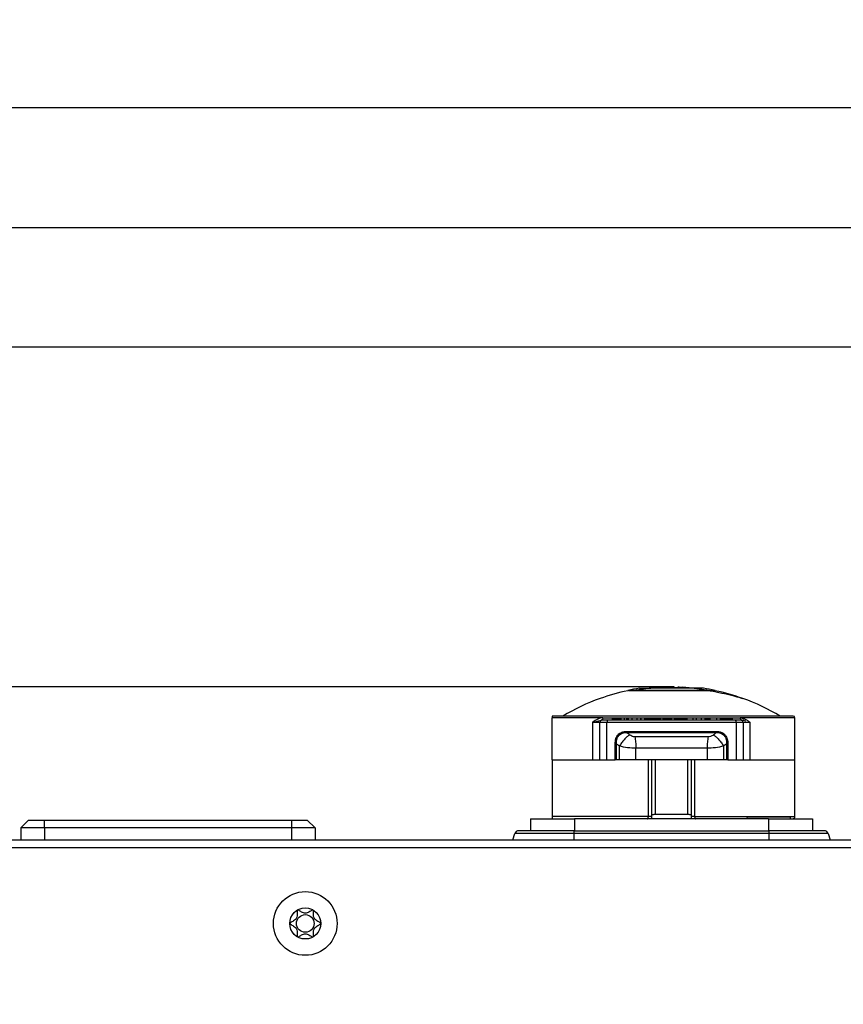
# Model space of a CAD drawing. Units: millimetres. Extents: x 0 to 420, y 0 to 297.
# Drawn here: x 133 to 175, y 152 to 201 of the extents above; entities that cross this region are included whole.
import ezdxf

# ---------------------------------------------------------------- set-up
doc = ezdxf.new("R2010")
doc.units = ezdxf.units.MM
doc.header["$PDSIZE"] = -1
doc.linetypes.add('SLD-Durchgehend', pattern=[0])
doc.layers.add('BEMASS', color=5, linetype='SLD-Durchgehend', lineweight=25)
doc.layers.add('SLD-0', color=7, linetype='Continuous')
doc.styles.add('SLDTEXTSTYLE1', font='TXT', dxfattribs={"width": 0.75})
doc.dimstyles.new('SLDDIMSTYLE0', dxfattribs={"dimtxt": 3.5, "dimasz": 3.556, "dimexe": 0, "dimexo": 0.0625, "dimgap": 0.875, "dimtad": 1, "dimlfac": 2.5, "dimrnd": 1e-09, "dimzin": 12, "dimdsep": 46, "dimtxsty": 'SLDTEXTSTYLE1', "dimblk1": 'CLOSED', "dimblk2": 'CLOSED', "dimsah": 1, "dimcen": 0.09, "dimadec": 0, "dimazin": 3, "dimtfac": 1, "dimtofl": 0, "dimtmove": 0, "dimatfit": 3, "dimldrblk": 'CLOSED', "dimfxl": 0, "dimfrac": 2, "dimtolj": 1, "dimtzin": 12, "dimarcsym": 0})

# ---------------------------------------------------------------- blocks, each defined once
blk = doc.blocks.new('_Closed')
at = {"color": 0, "linetype": 'ByBlock', "lineweight": -2}
for p, q in [((-1, 0.166667), (0, 0)), ((-1, 0.166667), (-1, -0.166667)), ((0, 0), (-1, -0.166667)), ((0, 0), (-1, 0))]:
    blk.add_line(p, q, dxfattribs=at)
blk = doc.blocks.new('_D')
at = {"layer": 'BEMASS', "color": 0, "lineweight": -2}
for p, q in [((125.496, 156.144), (125.496, 184.863)), ((129.052, 184.863), (297.94, 184.863)), ((301.496, 156.144), (301.496, 184.863))]:
    blk.add_line(p, q, dxfattribs=at)
at = {"layer": 'Defpoints', "color": 0}
for p in [(301.496, 184.863), (125.496, 156.082), (301.496, 156.082)]:
    blk.add_point(p, dxfattribs=at)
at = {"layer": 'BEMASS', "color": 0, "lineweight": -2, "xscale": 3.556, "yscale": 3.556, "zscale": 3.556, "rotation": 180}
blk.add_blockref('_Closed', (125.496, 184.863), dxfattribs=at)
at = {"layer": 'BEMASS', "color": 0, "lineweight": -2, "xscale": 3.556, "yscale": 3.556, "zscale": 3.556}
blk.add_blockref('_Closed', (301.496, 184.863), dxfattribs=at)
at = {"layer": 'BEMASS', "color": 0, "insert": (214.016, 189.238), "char_height": 3.5, "attachment_point": 2, "style": 'SLDTEXTSTYLE1'}
blk.add_mtext('\\A1;440', dxfattribs=at)
blk = doc.blocks.new('_D_1')
at = {"layer": 'BEMASS', "color": 0, "lineweight": -2}
for p, q in [((121.496, 158.144), (121.496, 190.863)), ((125.052, 190.863), (301.94, 190.863)), ((305.496, 158.144), (305.496, 190.863))]:
    blk.add_line(p, q, dxfattribs=at)
at = {"layer": 'Defpoints', "color": 0}
for p in [(305.496, 190.863), (121.496, 158.082), (305.496, 158.082)]:
    blk.add_point(p, dxfattribs=at)
at = {"layer": 'BEMASS', "color": 0, "lineweight": -2, "xscale": 3.556, "yscale": 3.556, "zscale": 3.556, "rotation": 180}
blk.add_blockref('_Closed', (121.496, 190.863), dxfattribs=at)
at = {"layer": 'BEMASS', "color": 0, "lineweight": -2, "xscale": 3.556, "yscale": 3.556, "zscale": 3.556}
blk.add_blockref('_Closed', (305.496, 190.863), dxfattribs=at)
at = {"layer": 'BEMASS', "color": 0, "insert": (214.016, 195.238), "char_height": 3.5, "attachment_point": 2, "style": 'SLDTEXTSTYLE1'}
blk.add_mtext('\\A1;460', dxfattribs=at)
blk = doc.blocks.new('_D_2')
at = {"layer": 'BEMASS', "color": 0, "lineweight": -2}
for p, q in [((109.656, 152.844), (109.656, 196.863)), ((301.94, 196.863), (113.212, 196.863)), ((305.496, 158.144), (305.496, 196.863))]:
    blk.add_line(p, q, dxfattribs=at)
at = {"layer": 'Defpoints', "color": 0}
for p in [(109.656, 196.863), (305.496, 158.082), (109.656, 152.782)]:
    blk.add_point(p, dxfattribs=at)
at = {"layer": 'BEMASS', "color": 0, "lineweight": -2, "xscale": 3.556, "yscale": 3.556, "zscale": 3.556, "rotation": 180}
blk.add_blockref('_Closed', (109.656, 196.863), dxfattribs=at)
at = {"layer": 'BEMASS', "color": 0, "lineweight": -2, "xscale": 3.556, "yscale": 3.556, "zscale": 3.556}
blk.add_blockref('_Closed', (305.496, 196.863), dxfattribs=at)
at = {"layer": 'BEMASS', "color": 0, "insert": (207.402, 201.238), "char_height": 3.5, "attachment_point": 2, "style": 'SLDTEXTSTYLE1'}
blk.add_mtext('\\A1;489.6', dxfattribs=at)
blk = doc.blocks.new('_D_5')
at = {"layer": 'BEMASS', "color": 0, "lineweight": -2}
for p, q in [((165.833, 167.767), (87.256, 167.767)), ((87.256, 124.438), (87.256, 164.211)), ((121.833, 120.882), (87.256, 120.882))]:
    blk.add_line(p, q, dxfattribs=at)
at = {"layer": 'Defpoints', "color": 0}
for p in [(87.256, 167.767), (165.896, 167.767), (121.896, 120.882)]:
    blk.add_point(p, dxfattribs=at)
at = {"layer": 'BEMASS', "color": 0, "lineweight": -2, "xscale": 3.556, "yscale": 3.556, "zscale": 3.556}
for p, rotation in [((87.256, 167.767), 90.00000000000021), ((87.256, 120.882), 270.0000000000002)]:
    blk.add_blockref('_Closed', p, dxfattribs=dict(at, rotation=rotation))
at = {"layer": 'BEMASS', "color": 0, "insert": (82.881, 144.325), "char_height": 3.5, "attachment_point": 2, "rotation": 90, "style": 'SLDTEXTSTYLE1'}
blk.add_mtext('\\A1;117.21', dxfattribs=at)

msp = doc.modelspace()

# ---------------------------------------------------------------- linework, layer by layer
at = {"layer": 'SLD-0'}
for p, q in [((165.353, 167.706), (165.353, 167.7508)), ((165.5708, 167.706), (165.5708, 167.7595)), ((165.7588, 167.7666), (165.7588, 167.7035)), ((165.8959, 167.7675), (165.8959, 167.706)), ((166.033, 167.7035), (166.033, 167.7666)), ((166.221, 167.7594), (166.221, 167.706)), ((166.2775, 167.706), (166.2775, 167.7508)), ((163.6959, 167.5779), (163.6959, 167.5965)), ((163.9965, 167.5779), (163.9982, 167.5965)), ((164.8609, 167.706), (163.9982, 167.5965)), ((164.2959, 167.706), (164.8609, 167.706)), ((166.9249, 167.706), (164.8609, 167.706)), ((164.8901, 167.7187), (165.0822, 167.7187)), ((165.7588, 167.7187), (165.5708, 167.7187)), ((166.221, 167.7187), (166.033, 167.7187)), ((167.7945, 167.5965), (166.9249, 167.706)), ((167.4959, 167.706), (166.9249, 167.706)), ((168.0959, 167.5781), (168.0959, 167.5965)), ((172.0159, 166.3019), (159.8959, 166.3019)), ((160.429, 166.3029), (160.4293, 166.3019)), ((171.3625, 166.3019), (171.3628, 166.3029)), ((162.4449, 166.2219), (159.8959, 166.2219)), ((159.8959, 164.1019), (159.8959, 166.2219)), ((161.9348, 165.9819), (162.3781, 166.1019)), ((162.2011, 165.9819), (161.9348, 165.9819)), ((161.9348, 165.9819), (161.9348, 164.1019)), ((162.2959, 165.9819), (162.2011, 165.9819)), ((162.3934, 165.9819), (162.2959, 165.9819)), ((162.2959, 164.1019), (162.2959, 165.9819)), ((162.4159, 166.1019), (162.3781, 166.1019)), ((162.6543, 165.9819), (162.3934, 165.9819)), ((162.7026, 166.1019), (162.4159, 166.1019)), ((162.4449, 166.2219), (169.3469, 166.2219)), ((162.6543, 164.1019), (162.6543, 165.9819)), ((169.1375, 165.9819), (162.6543, 165.9819)), ((169.0892, 166.1019), (162.7026, 166.1019)), ((162.9361, 166.1019), (162.9361, 166.1819)), ((162.9361, 166.1819), (163.0771, 166.1819)), ((163.0771, 166.1019), (163.0771, 166.1819)), ((163.0771, 166.1819), (163.1907, 166.1819)), ((163.1907, 166.1019), (163.1907, 166.1819)), ((163.1907, 166.1819), (163.3665, 166.1819)), ((163.3665, 166.1019), (163.3665, 166.1819)), ((163.5297, 166.1019), (163.5297, 166.1819)), ((163.6531, 166.1019), (163.6531, 166.1819)), ((163.6766, 166.1019), (163.6766, 166.1819)), ((163.7065, 166.1969), (163.7065, 166.1019)), ((163.7375, 166.1019), (163.7375, 166.1819)), ((163.9254, 166.1019), (163.9254, 166.1819)), ((164.1735, 166.1019), (164.1735, 166.1819)), ((164.3492, 166.1019), (164.3492, 166.1819)), ((164.3747, 166.1019), (164.3747, 166.1969)), ((164.5496, 166.1019), (164.5496, 166.1819)), ((164.5496, 166.1819), (164.5949, 166.1819)), ((164.5949, 166.1019), (164.5949, 166.1819)), ((164.5949, 166.1819), (164.7442, 166.1819)), ((164.7442, 166.1019), (164.7442, 166.1819)), ((164.7442, 166.1819), (164.9172, 166.1819)), ((164.9172, 166.1019), (164.9172, 166.1819)), ((164.9172, 166.1819), (164.9448, 166.1819)), ((164.9448, 166.1019), (164.9448, 166.1819)), ((164.9448, 166.1819), (165.0938, 166.1819)), ((165.0938, 166.1019), (165.0938, 166.1819)), ((165.0938, 166.1819), (165.3629, 166.1819)), ((165.3629, 166.1019), (165.3629, 166.1819)), ((165.4736, 166.1019), (165.4736, 166.1819)), ((165.4736, 166.1819), (165.9077, 166.1819)), ((165.9077, 166.1019), (165.9077, 166.1819)), ((165.9077, 166.1819), (165.9141, 166.1819)), ((165.9141, 166.1019), (165.9141, 166.1819)), ((166.0428, 166.1019), (166.0428, 166.1819)), ((166.0428, 166.1819), (166.1107, 166.1819)), ((166.1107, 166.1019), (166.1107, 166.1819)), ((166.1107, 166.1819), (166.2617, 166.1819)), ((166.2617, 166.1019), (166.2617, 166.1819)), ((166.2617, 166.1819), (166.3335, 166.1819)), ((166.3335, 166.1019), (166.3335, 166.1819)), ((166.3335, 166.1819), (166.5132, 166.1819)), ((166.5132, 166.1019), (166.5132, 166.1819)), ((166.5132, 166.1819), (166.6779, 166.1819)), ((166.6779, 166.1019), (166.6779, 166.1819)), ((166.9714, 166.1969), (166.9714, 166.1019)), ((166.99, 166.1019), (166.99, 166.1819)), ((167.1536, 166.1019), (167.1536, 166.1819)), ((167.3983, 166.1019), (167.3983, 166.1819)), ((167.5925, 166.1019), (167.5925, 166.1819)), ((167.631, 166.1019), (167.631, 166.1969)), ((167.6433, 166.1019), (167.6433, 166.1819)), ((167.6433, 166.1819), (167.8321, 166.1819)), ((167.8321, 166.1019), (167.8321, 166.1819)), ((168.1722, 166.1019), (168.1722, 166.1819)), ((168.3349, 166.1819), (168.5411, 166.1819)), ((168.3596, 166.1019), (168.3596, 166.1969)), ((168.5411, 166.1019), (168.5411, 166.1819)), ((168.5411, 166.1819), (168.8238, 166.1819)), ((168.8238, 166.1019), (168.8238, 166.1819)), ((168.8238, 166.1819), (168.9618, 166.1819)), ((168.9618, 166.1019), (168.9618, 166.1819)), ((169.3759, 166.1019), (169.0892, 166.1019)), ((169.1375, 165.9819), (169.1375, 164.1019)), ((169.3984, 165.9819), (169.1375, 165.9819)), ((172.0819, 166.2219), (169.3469, 166.2219)), ((169.4137, 166.1019), (169.3759, 166.1019)), ((169.4959, 165.9819), (169.3984, 165.9819)), ((169.6261, 166.0444), (169.4137, 166.1019)), ((169.4959, 165.9819), (169.4959, 164.1019)), ((169.5907, 165.9819), (169.4959, 165.9819)), ((169.857, 165.9819), (169.5907, 165.9819)), ((169.857, 165.9819), (169.7612, 166.0078)), ((169.857, 164.1019), (169.857, 165.9819)), ((172.0959, 166.2219), (172.0819, 166.2219)), ((172.0959, 164.1019), (172.0959, 166.2219)), ((163.6369, 165.535), (168.1549, 165.535)), ((163.6434, 165.4784), (168.1483, 165.4784)), ((163.0626, 164.1019), (163.0626, 164.9062)), ((163.1273, 164.1019), (163.1273, 164.9062)), ((163.2761, 164.1019), (163.2761, 164.792)), ((167.739, 165.2562), (164.0528, 165.2562)), ((168.5157, 164.792), (168.5157, 164.1019)), ((168.7292, 164.9062), (168.6644, 164.9062)), ((168.6644, 164.9062), (168.6644, 164.1019)), ((168.7292, 164.9062), (168.7292, 164.1019)), ((167.6836, 164.6905), (164.1081, 164.6905)), ((164.1081, 164.1019), (164.1081, 164.6905)), ((167.6836, 164.6905), (167.6836, 164.1019)), ((159.8959, 164.1019), (161.9348, 164.1019)), ((159.8959, 164.1019), (159.8959, 161.2619)), ((161.9348, 164.1019), (162.2959, 164.1019)), ((162.2959, 164.1019), (162.6543, 164.1019)), ((162.6543, 164.1019), (163.0626, 164.1019)), ((163.1273, 164.1019), (163.0626, 164.1019)), ((163.2761, 164.1019), (163.1273, 164.1019)), ((164.1081, 164.1019), (163.2761, 164.1019)), ((167.6836, 164.1019), (164.1081, 164.1019)), ((164.7334, 161.2619), (164.7334, 164.1019)), ((164.8959, 164.1019), (164.8959, 161.3097)), ((165.0724, 164.1019), (165.0724, 161.3562)), ((166.7194, 161.3562), (166.7194, 164.1019)), ((166.8959, 161.3097), (166.8959, 164.1019)), ((167.0584, 164.1019), (167.0584, 161.2619)), ((168.5157, 164.1019), (167.6836, 164.1019)), ((168.6644, 164.1019), (168.5157, 164.1019)), ((168.7292, 164.1019), (168.6644, 164.1019)), ((168.7292, 164.1019), (169.1375, 164.1019)), ((169.1375, 164.1019), (169.4959, 164.1019)), ((169.4959, 164.1019), (169.857, 164.1019)), ((169.857, 164.1019), (172.0959, 164.1019)), ((172.0959, 161.2619), (172.0959, 164.1019)), ((164.8959, 161.3097), (164.8959, 161.1835)), ((166.7194, 161.3562), (165.0724, 161.3562)), ((166.8814, 161.329), (166.8454, 161.343)), ((166.8959, 161.3097), (166.8814, 161.329)), ((133.1959, 160.6819), (133.5959, 161.0819)), ((133.5959, 161.0819), (134.3959, 161.0819)), ((134.3959, 161.0819), (146.7959, 161.0819)), ((134.3959, 160.6819), (134.3959, 161.0819)), ((146.7959, 161.0819), (146.7959, 160.6819)), ((146.7959, 161.0819), (147.5959, 161.0819)), ((147.5959, 161.0819), (147.9959, 160.6819)), ((158.8159, 161.1419), (158.8159, 160.5419)), ((158.8159, 161.1419), (161.0159, 161.1419)), ((164.7334, 161.2619), (159.8959, 161.2619)), ((170.7759, 161.1419), (161.0159, 161.1419)), ((161.0159, 161.1419), (161.0159, 160.5419)), ((164.8826, 161.1633), (164.8959, 161.1836)), ((166.9086, 161.1632), (166.8959, 161.1836)), ((167.0584, 161.2619), (172.0959, 161.2619)), ((171.8759, 161.2219), (169.6759, 161.2219)), ((169.6759, 161.1857), (169.6759, 161.1419)), ((170.7759, 161.1419), (172.9759, 161.1419)), ((170.7759, 161.1419), (170.7759, 160.5419)), ((171.8759, 161.1419), (171.8759, 161.2219)), ((172.9759, 161.1419), (172.9759, 160.5419)), ((133.1959, 160.6819), (133.1959, 160.0819)), ((134.3959, 160.6819), (133.1959, 160.6819)), ((146.7959, 160.6819), (134.3959, 160.6819)), ((134.3959, 160.6819), (134.3959, 160.0819)), ((147.9959, 160.6819), (146.7959, 160.6819)), ((146.7959, 160.6819), (146.7959, 160.0819)), ((147.9959, 160.6819), (147.9959, 160.0819)), ((157.9279, 160.0819), (158.0231, 160.3993)), ((158.8909, 160.3993), (158.0231, 160.3993)), ((160.9859, 160.5419), (158.2147, 160.5419)), ((160.9859, 160.3993), (158.8909, 160.3993)), ((160.9859, 160.5419), (160.9859, 160.5023)), ((160.9859, 160.5419), (170.8059, 160.5419)), ((160.9859, 160.5023), (160.9859, 160.3993)), ((170.8059, 160.3993), (160.9859, 160.3993)), ((160.9859, 160.3993), (160.9859, 160.0819)), ((170.8059, 160.5023), (170.8059, 160.5419)), ((173.5771, 160.5419), (170.8059, 160.5419)), ((170.8059, 160.3993), (170.8059, 160.5023)), ((172.9009, 160.3993), (170.8059, 160.3993)), ((170.8059, 160.0819), (170.8059, 160.3993)), ((173.7686, 160.3993), (172.9009, 160.3993)), ((173.7686, 160.3993), (173.8639, 160.0819)), ((123.4959, 160.0819), (303.4959, 160.0819)), ((303.4959, 159.6819), (123.4959, 159.6819))]:
    msp.add_line(p, q, dxfattribs=at)
at = {"layer": 'SLD-0', "flags": 128}
for points in [[(162.7026, 166.1019), (162.6932, 166.0996), (162.6841, 166.0927), (162.6757, 166.0816), (162.6684, 166.0667), (162.6624, 166.0485), (162.6579, 166.0278), (162.6552, 166.0053), (162.6543, 165.9819)], [(169.0892, 166.1019), (169.0986, 166.0996), (169.1077, 166.0927), (169.116, 166.0816), (169.1233, 166.0667), (169.1294, 166.0485), (169.1338, 166.0278), (169.1366, 166.0053), (169.1375, 165.9819)], [(163.0626, 164.9062), (163.0705, 164.9062), (163.0787, 164.9062), (163.087, 164.9062), (163.0954, 164.9062), (163.1037, 164.9062), (163.1118, 164.9062), (163.1197, 164.9062), (163.1273, 164.9062)]]:
    msp.add_lwpolyline(points, dxfattribs=at)
at = {"layer": 'SLD-0'}
for radius in [1.6, 0.78, 0.4429]:
    msp.add_circle((147.4959, 155.8819), radius, dxfattribs=at)
for centre, radius, start, end in [((165.8172, 160.9321), 6.8345, 93.89381, 96.7892), ((165.8959, 157.3719), 10.3956, 90, 90.75576), ((165.8959, 157.3719), 10.3956, 89.24424, 90), ((165.8129, 160.9258), 6.8409, 82.2116, 86.10514), ((165.9746, 160.9321), 6.8345, 83.2108, 86.10619), ((165.8625, 157.2119), 10.59, 101.80974, 109.62215), ((165.8959, 157.2319), 10.5956, 98.68523, 101.98737), ((165.8959, 157.3719), 10.3956, 95.55197, 96.23548), ((165.8959, 157.2319), 10.5956, 78.01822, 81.31477), ((165.9293, 157.2119), 10.59, 70.37879, 78.20076), ((165.8625, 157.2119), 10.59, 109.62215, 120.86728), ((165.9293, 157.2119), 10.59, 59.13275, 70.37879), ((172.0159, 166.2219), 0.08, 0, 90), ((162.4159, 165.9819), 0.12, 135, 180), ((162.4159, 165.9819), 0.12, 90, 135), ((169.3759, 165.9819), 0.12, 45, 90), ((169.3759, 165.9819), 0.12, 0, 45), ((167.9357, 165.5318), 0.2192, 345.90529, 0.83085), ((171.9759, 161.2619), 0.12, 270, 0), ((158.2147, 160.3419), 0.2, 126.65038, 163.30076), ((158.2147, 160.3419), 0.2, 90, 126.65038), ((173.5771, 160.3419), 0.2, 53.34962, 90), ((173.5771, 160.3419), 0.2, 16.69924, 53.34962)]:
    msp.add_arc(centre, radius, start, end, dxfattribs=at)
for points, knots in [([(165.5687, 167.7568), (165.569, 167.7572), (165.5695, 167.7578), (165.5593, 167.7582), (165.5452, 167.7584), (165.526, 167.7582), (165.4987, 167.7577), (165.4595, 167.7564), (165.4169, 167.7545), (165.3801, 167.7526), (165.3623, 167.7514), (165.353, 167.7508)], [0, 0, 0, 0, 0.097852, 0.1927392, 0.2872374, 0.3813575, 0.4751107, 0.6226762, 0.7916022, 0.8909633, 1, 1, 1, 1]), ([(166.2775, 167.7508), (166.2693, 167.7514), (166.2539, 167.7525), (166.2345, 167.7543), (166.2228, 167.7559), (166.22, 167.7571), (166.2247, 167.7581), (166.2441, 167.7586), (166.2785, 167.7581), (166.3123, 167.7571), (166.3453, 167.7559), (166.3793, 167.7543), (166.4127, 167.7525), (166.4296, 167.7514), (166.4387, 167.7508)], [0, 0, 0, 0, 0.0744627, 0.1393494, 0.2400282, 0.3079249, 0.3738888, 0.4994227, 0.6252847, 0.6914378, 0.7595389, 0.860375, 0.9253849, 1, 1, 1, 1]), ([(167.8414, 167.5779), (167.7125, 167.5779), (167.436, 167.5779), (166.7489, 167.5779), (165.9044, 167.5779), (165.0542, 167.5779), (164.3734, 167.5779), (163.9531, 167.5779), (163.7613, 167.5779), (163.7392, 167.5779), (163.7352, 167.5779)], [0, 0, 0, 0, 0.1283115, 0.2751649, 0.4334662, 0.5918757, 0.7390093, 0.8676792, 0.9758724, 1, 1, 1, 1]), ([(167.7945, 167.5965), (167.6859, 167.5965), (167.4683, 167.5965), (167.0015, 167.5966), (166.4695, 167.5966), (165.8968, 167.5965), (165.324, 167.5966), (164.7755, 167.5966), (164.3117, 167.5966), (164.096, 167.5966), (163.9982, 167.5965)], [0, 0, 0, 0, 0.1248401, 0.2500198, 0.3750091, 0.5000158, 0.6250224, 0.7500117, 0.8867075, 1, 1, 1, 1]), ([(165.0822, 167.7187), (165.0912, 167.7185), (165.1064, 167.7183), (165.1064, 167.7164), (165.1064, 167.7156)], [0, 0, 0, 0, 0.58958148, 1, 1, 1, 1]), ([(167.7945, 167.5965), (167.8821, 167.5965), (168.0566, 167.5965), (168.0824, 167.5965), (168.0953, 167.5965)], [0, 0, 0, 0, 0.5020473, 1, 1, 1, 1]), ([(167.8414, 167.5779), (168.2338, 167.502), (168.788, 167.3949), (169.3057, 167.2427), (169.4641, 167.1937), (169.4787, 167.1891), (169.4854, 167.1869)], [0, 0, 0, 0, 0.5888447, 0.8317034, 0.9222105, 1, 1, 1, 1]), ([(159.8959, 166.3019), (159.8959, 166.3), (159.8959, 166.2978), (159.8959, 166.2627), (159.8959, 166.2429), (159.8959, 166.2309), (159.8959, 166.2247), (159.8959, 166.2219)], [0, 0, 0, 0, 0.70576115, 0.88737204, 0.95087524, 0.97731843, 1, 1, 1, 1]), ([(162.4449, 166.2219), (162.4067, 166.2188), (162.3209, 166.2118), (162.1436, 166.1358), (162.0198, 166.0445), (161.9348, 165.9819)], [0, 0, 0, 0, 0.2013356, 0.4515962, 1, 1, 1, 1]), ([(169.3469, 166.2219), (169.4129, 166.2127), (169.5243, 166.1972), (169.6639, 166.1182), (169.7675, 166.0481), (169.8307, 166.0013), (169.857, 165.9819)], [0, 0, 0, 0, 0.3488949, 0.5888279, 0.8291966, 1, 1, 1, 1]), ([(169.4843, 166.1348), (169.4873, 166.1253), (169.4934, 166.1064), (169.5046, 166.0956), (169.5102, 166.0903)], [0, 0, 0, 0, 0.5032493, 1, 1, 1, 1]), ([(163.0626, 164.9062), (163.0695, 164.9986), (163.0793, 165.1303), (163.1497, 165.2826), (163.2155, 165.3724), (163.2973, 165.4433), (163.4337, 165.5177), (163.5533, 165.5279), (163.6369, 165.535)], [0, 0, 0, 0, 0.2787562, 0.3975986, 0.5121261, 0.6233618, 0.7367144, 1, 1, 1, 1]), ([(163.1273, 164.9062), (163.1292, 164.9828), (163.132, 165.0973), (163.1848, 165.2386), (163.2453, 165.3318), (163.3276, 165.4045), (163.4588, 165.4704), (163.5695, 165.4752), (163.6434, 165.4784)], [0, 0, 0, 0, 0.2517869, 0.3767351, 0.5008586, 0.6247158, 0.7491068, 1, 1, 1, 1]), ([(163.7924, 165.3577), (163.7478, 165.3254), (163.6572, 165.2595), (163.5172, 165.1197), (163.3845, 164.9607), (163.3118, 164.8476), (163.2761, 164.792)], [0, 0, 0, 0, 0.2458626, 0.5000024, 0.7541408, 1, 1, 1, 1]), ([(163.7924, 165.3577), (163.7646, 165.3801), (163.7149, 165.4202), (163.6653, 165.4606), (163.6434, 165.4784)], [0, 0, 0, 0, 0.5580223, 1, 1, 1, 1]), ([(164.0528, 165.2562), (164.0291, 165.2578), (163.9794, 165.2611), (163.8852, 165.2925), (163.8286, 165.3323), (163.7924, 165.3577)], [0, 0, 0, 0, 0.2468317, 0.5181937, 1, 1, 1, 1]), ([(167.9994, 165.3577), (167.9764, 165.3409), (167.9323, 165.3087), (167.8439, 165.2673), (167.7774, 165.2603), (167.739, 165.2562)], [0, 0, 0, 0, 0.3155618, 0.6035447, 1, 1, 1, 1]), ([(168.1483, 165.4784), (168.1212, 165.4563), (168.0717, 165.416), (168.0219, 165.3759), (167.9994, 165.3577)], [0, 0, 0, 0, 0.5469294, 1, 1, 1, 1]), ([(167.9994, 165.3577), (168.0439, 165.3254), (168.1345, 165.2596), (168.2745, 165.1198), (168.4072, 164.9608), (168.4799, 164.8477), (168.5157, 164.792)], [0, 0, 0, 0, 0.2456628, 0.4997312, 0.7539408, 1, 1, 1, 1]), ([(168.1483, 165.4784), (168.2223, 165.4752), (168.3329, 165.4704), (168.4642, 165.4045), (168.5465, 165.3318), (168.607, 165.2386), (168.6598, 165.0973), (168.6626, 164.9828), (168.6644, 164.9062)], [0, 0, 0, 0, 0.2508828, 0.3752693, 0.499135, 0.6232645, 0.748195, 1, 1, 1, 1]), ([(168.1549, 165.535), (168.2186, 165.5308), (168.3376, 165.5229), (168.495, 165.4492), (168.6224, 165.326), (168.7135, 165.1393), (168.7237, 164.9881), (168.7292, 164.9062)], [0, 0, 0, 0, 0.2018486, 0.377263, 0.5414, 0.7518508, 1, 1, 1, 1]), ([(163.2761, 164.792), (163.2483, 164.8132), (163.1987, 164.8511), (163.1492, 164.8894), (163.1273, 164.9062)], [0, 0, 0, 0, 0.5587709, 1, 1, 1, 1]), ([(164.1081, 164.6905), (163.9678, 164.6951), (163.6789, 164.7047), (163.4129, 164.7624), (163.2761, 164.792)], [0, 0, 0, 0, 0.4859723, 1, 1, 1, 1]), ([(168.5157, 164.792), (168.3789, 164.7624), (168.1128, 164.7047), (167.824, 164.6951), (167.6836, 164.6905)], [0, 0, 0, 0, 0.51402772, 1, 1, 1, 1]), ([(168.6644, 164.9062), (168.6374, 164.8853), (168.5879, 164.8471), (168.5382, 164.8092), (168.5157, 164.792)], [0, 0, 0, 0, 0.5471272, 1, 1, 1, 1]), ([(164.9464, 161.343), (164.932, 161.3384), (164.9028, 161.3289), (164.8982, 161.3162), (164.8959, 161.3097)], [0, 0, 0, 0, 0.4915395, 1, 1, 1, 1]), ([(165.0724, 161.3562), (165.0485, 161.3556), (165.0002, 161.3544), (164.9645, 161.3468), (164.9464, 161.343)], [0, 0, 0, 0, 0.4939515, 1, 1, 1, 1]), ([(166.8454, 161.343), (166.8273, 161.3468), (166.7915, 161.3544), (166.7433, 161.3556), (166.7194, 161.3562)], [0, 0, 0, 0, 0.5060775, 1, 1, 1, 1]), ([(166.8959, 161.1836), (166.8959, 161.2071), (166.8959, 161.2491), (166.8959, 161.2912), (166.8959, 161.3097)], [0, 0, 0, 0, 0.5600815, 1, 1, 1, 1]), ([(159.8959, 161.2619), (159.8959, 161.258), (159.8959, 161.2497), (159.8959, 161.2326), (159.8959, 161.202), (159.8959, 161.1717), (159.8959, 161.1454), (159.8959, 161.1432), (159.8959, 161.1419)], [0, 0, 0, 0, 0.0186502, 0.040782, 0.096409, 0.2660566, 0.5471465, 1, 1, 1, 1]), ([(164.6959, 161.1419), (164.7015, 161.144), (164.7118, 161.1478), (164.7222, 161.1726), (164.728, 161.197), (164.7311, 161.2178), (164.7331, 161.2396), (164.7333, 161.2545), (164.7334, 161.2619)], [0, 0, 0, 0, 0.2911357, 0.5346983, 0.6580984, 0.7762436, 0.8899138, 1, 1, 1, 1]), ([(167.0584, 161.2619), (167.0585, 161.2542), (167.0588, 161.2386), (167.0609, 161.216), (167.0643, 161.1946), (167.0701, 161.1713), (167.0806, 161.1477), (167.0904, 161.144), (167.0959, 161.1419)], [0, 0, 0, 0, 0.1149648, 0.2334135, 0.3562992, 0.4844594, 0.7089184, 1, 1, 1, 1]), ([(147.8842, 156.5583), (147.8815, 156.5591), (147.8755, 156.561), (147.8557, 156.5585), (147.7887, 156.5261), (147.6803, 156.4492), (147.4961, 156.3766), (147.3118, 156.4494), (147.2036, 156.5257), (147.1365, 156.5587), (147.1171, 156.5607), (147.1084, 156.5592), (147.1011, 156.5541), (147.0957, 156.5456), (147.0919, 156.5342), (147.0881, 156.5116), (147.0872, 156.4487), (147.0927, 156.3423), (147.0832, 156.199), (146.989, 156.0499), (146.8549, 155.9801), (146.7586, 155.9294), (146.7257, 155.904), (146.7173, 155.8902), (146.7153, 155.8811), (146.7182, 155.8709), (146.7281, 155.8581), (146.76, 155.8334), (146.8553, 155.7836), (146.989, 155.7138), (147.0832, 155.5647), (147.0924, 155.4213), (147.0872, 155.3121), (147.0877, 155.2456), (147.0944, 155.2202), (147.1003, 155.2101), (147.1083, 155.2047), (147.117, 155.2031), (147.1364, 155.2052), (147.2035, 155.2381), (147.3118, 155.3144), (147.4961, 155.3871), (147.6803, 155.3146), (147.7888, 155.2377), (147.8558, 155.2054), (147.8756, 155.2029), (147.8817, 155.2047), (147.8844, 155.2055)], [0, 0, 0, 0, 0.0025293, 0.0054826, 0.017248, 0.0673958, 0.1244689, 0.1815396, 0.2316865, 0.2434534, 0.2462999, 0.2487464, 0.251072, 0.253963, 0.2574469, 0.2616274, 0.274163, 0.3127631, 0.356115, 0.3982996, 0.4616553, 0.485931, 0.4949861, 0.4976451, 0.4999875, 0.5030049, 0.5066279, 0.5140579, 0.5383434, 0.6016963, 0.6438698, 0.6872146, 0.7258007, 0.7410808, 0.7453966, 0.7488532, 0.751179, 0.7536276, 0.7564768, 0.7682509, 0.8184043, 0.8754866, 0.9325687, 0.982722, 0.9944962, 0.9974615, 1, 1, 1, 1]), ([(148.2759, 155.8847), (148.275, 155.8878), (148.2729, 155.8948), (148.2629, 155.9064), (148.232, 155.9306), (148.1368, 155.9801), (148.0034, 156.05), (147.9089, 156.1989), (147.8995, 156.3424), (147.9048, 156.4515), (147.9043, 156.5182), (147.8975, 156.5435), (147.8924, 156.5525), (147.8885, 156.5556), (147.8876, 156.5564)], [0, 0, 0, 0, 0.011543, 0.0254136, 0.0531994, 0.1506355, 0.4049771, 0.5743353, 0.7483753, 0.903365, 0.9647685, 0.9821145, 0.9960033, 1, 1, 1, 1]), ([(147.8878, 155.2075), (147.8887, 155.2082), (147.8921, 155.2109), (147.8967, 155.2182), (147.9005, 155.2295), (147.9043, 155.2522), (147.9051, 155.315), (147.8996, 155.4214), (147.909, 155.5647), (148.0031, 155.7138), (148.1369, 155.7836), (148.2332, 155.834), (148.265, 155.8589), (148.2739, 155.8714), (148.2752, 155.8767), (148.2759, 155.8791)], [0, 0, 0, 0, 0.0039332, 0.0155332, 0.0295088, 0.0462796, 0.0965769, 0.2514986, 0.4255247, 0.5948425, 0.8491884, 0.9466964, 0.980802, 0.9910504, 1, 1, 1, 1])]:
    msp.add_open_spline(points, degree=3, knots=knots, dxfattribs=at)
for points in [[(163.9982, 167.5965), (163.9107, 167.5965), (163.7357, 167.5965), (163.7092, 167.5965), (163.6959, 167.5965)], [(162.4449, 166.2219), (162.4439, 166.2061), (162.4419, 166.1747), (162.4264, 166.135), (162.4044, 166.1073), (162.3869, 166.1037), (162.3781, 166.1019)], [(169.3469, 166.2219), (169.3479, 166.2061), (169.3499, 166.1747), (169.3653, 166.135), (169.3874, 166.1073), (169.4049, 166.1037), (169.4137, 166.1019)], [(163.6369, 165.535), (163.6369, 165.5298), (163.6371, 165.5193), (163.6384, 165.5042), (163.6405, 165.4902), (163.6425, 165.4823), (163.6434, 165.4784)], [(164.0528, 165.2562), (164.0611, 165.217), (164.0776, 165.1388), (164.0947, 164.9983), (164.1061, 164.8476), (164.1075, 164.7429), (164.1081, 164.6905)], [(167.739, 165.2562), (167.7307, 165.217), (167.7142, 165.1388), (167.697, 164.9983), (167.6857, 164.8476), (167.6843, 164.7429), (167.6836, 164.6905)], [(164.85, 161.2619), (164.8336, 161.2619), (164.8007, 161.2619), (164.7558, 161.2619), (164.7334, 161.2619)], [(164.8959, 161.2619), (164.8938, 161.2619), (164.8896, 161.2619), (164.8632, 161.2619), (164.85, 161.2619)], [(166.9418, 161.2619), (166.9286, 161.2619), (166.9021, 161.2619), (166.898, 161.2619), (166.8959, 161.2619)], [(167.0584, 161.2619), (167.0359, 161.2619), (166.9911, 161.2619), (166.9582, 161.2619), (166.9418, 161.2619)]]:
    msp.add_open_spline(points, degree=3, dxfattribs=at)

# ---------------------------------------------------------------- dimensions: what is measured, and where the dimension line sits
at = {"layer": 'BEMASS'}
for base, p1, p2, picture, middle in [((109.6559, 196.8634), (305.4959, 158.0819), (109.6559, 152.7819), '_D_2', (207.4024, 196.8634)), ((305.4959, 190.8634), (121.4959, 158.0819), (305.4959, 158.0819), '_D_1', (214.0163, 190.8634)), ((301.4959, 184.8634), (125.4959, 156.0819), (301.4959, 156.0819), '_D', (214.0163, 184.8634))]:
    dim = msp.add_linear_dim(base=base, p1=p1, p2=p2, dimstyle='SLDDIMSTYLE0', dxfattribs=at)
    dim.commit()
    dim.dimension.update_dxf_attribs({"geometry": picture, "text_midpoint": middle, "dimtype": 160})
dim = msp.add_linear_dim(base=(87.2559, 167.7675), p1=(121.8959, 120.8819), p2=(165.8959, 167.7675), angle=90, dimstyle='SLDDIMSTYLE0', dxfattribs=at)
dim.commit()
dim.dimension.update_dxf_attribs({"geometry": '_D_5', "text_midpoint": (87.2559, 144.3247), "dimtype": 160})

doc.saveas('drawing.dxf')
